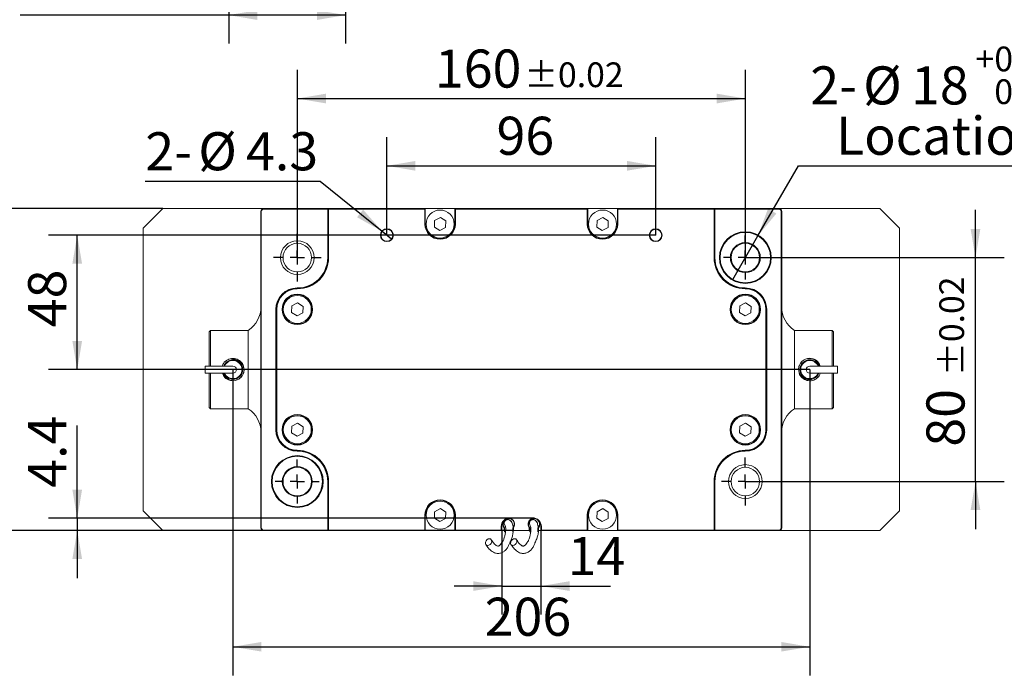
# Model space of a CAD drawing. Units: millimetres. Extents: x 0 to 663, y -1 to 558.
# Drawn here: x 63 to 167, y 62 to 131 of the extents above; entities that cross this region are included whole.
import ezdxf

# ---------------------------------------------------------------- set-up
doc = ezdxf.new("R2010")
doc.units = ezdxf.units.MM
doc.layers.add('图框', color=179, linetype='Continuous')
doc.styles.add('SLDTEXTSTYLE1', font='TXT', dxfattribs={"width": 0.7})
doc.dimstyles.new('SLDDIMSTYLE0', dxfattribs={"dimtxt": 4, "dimasz": 3, "dimexe": 0, "dimexo": 0.0625, "dimgap": 1, "dimtad": 2, "dimlfac": 3.4, "dimrnd": 1e-09, "dimzin": 12, "dimdsep": 46, "dimtxsty": 'SLDTEXTSTYLE1', "dimsah": 1, "dimcen": 0.09, "dimadec": 0, "dimazin": 3, "dimtfac": 1, "dimtofl": 0, "dimtmove": 0, "dimatfit": 3, "dimfxl": 0, "dimfrac": 2, "dimtolj": 1, "dimtzin": 12, "dimarcsym": 0})
doc.dimstyles.new('SLDDIMSTYLE3', dxfattribs={"dimtxt": 4, "dimasz": 3, "dimexe": 0, "dimexo": 0.0625, "dimgap": 1, "dimtad": 2, "dimlfac": 3.4, "dimrnd": 1e-09, "dimzin": 12, "dimdsep": 46, "dimtxsty": 'SLDTEXTSTYLE1', "dimsah": 1, "dimcen": 0.09, "dimadec": 0, "dimazin": 3, "dimtol": 1, "dimtp": 0.02, "dimtm": 0.02, "dimtfac": 1, "dimtofl": 0, "dimtmove": 0, "dimatfit": 3, "dimfxl": 0, "dimfrac": 2, "dimtolj": 1, "dimarcsym": 0})
doc.dimstyles.new('SLDDIMSTYLE4', dxfattribs={"dimtxt": 4, "dimasz": 3, "dimexe": 0, "dimexo": 0.0625, "dimgap": 1, "dimtad": 2, "dimlfac": 3.4, "dimrnd": 1e-09, "dimzin": 12, "dimdsep": 46, "dimtxsty": 'SLDTEXTSTYLE1', "dimsah": 1, "dimcen": 0.09, "dimadec": 0, "dimazin": 3, "dimtfac": 1, "dimtmove": 0, "dimatfit": 0, "dimfxl": 0, "dimfrac": 2, "dimtolj": 1, "dimtzin": 12, "dimarcsym": 0})
doc.dimstyles.new('SLDDIMSTYLE6', dxfattribs={"dimtxt": 4, "dimasz": 3, "dimexe": 0, "dimexo": 0.0625, "dimgap": 1, "dimtad": 0, "dimtih": 1, "dimtoh": 1, "dimdec": 3, "dimlfac": 3.4, "dimrnd": 1e-09, "dimzin": 12, "dimdsep": 46, "dimtxsty": 'SLDTEXTSTYLE1', "dimblk1": 'NONE', "dimsah": 1, "dimcen": 0, "dimadec": 0, "dimazin": 3, "dimtol": 1, "dimtp": 0.025, "dimtfac": 1, "dimtdec": 3, "dimtmove": 0, "dimatfit": 3, "dimldrblk": 'NONE', "dimfxl": 0, "dimfrac": 2, "dimtolj": 1, "dimarcsym": 0})
doc.dimstyles.new('SLDDIMSTYLE7', dxfattribs={"dimtxt": 4, "dimasz": 3, "dimexe": 0, "dimexo": 0.0625, "dimgap": 1, "dimtad": 2, "dimlfac": 3.4, "dimrnd": 1e-09, "dimzin": 12, "dimdsep": 46, "dimtxsty": 'SLDTEXTSTYLE1', "dimsah": 1, "dimcen": 0.09, "dimadec": 0, "dimazin": 3, "dimtol": 1, "dimtm": 0.2, "dimtfac": 1, "dimtofl": 0, "dimtmove": 0, "dimatfit": 3, "dimfxl": 0, "dimfrac": 2, "dimtolj": 1, "dimtzin": 0, "dimarcsym": 0})
doc.dimstyles.new('SLDDIMSTYLE8', dxfattribs={"dimtxt": 4, "dimasz": 3, "dimexe": 0, "dimexo": 0.0625, "dimgap": 1, "dimtad": 2, "dimlfac": 3.4, "dimrnd": 1e-09, "dimzin": 12, "dimdsep": 46, "dimtxsty": 'SLDTEXTSTYLE1', "dimsah": 1, "dimcen": 0.09, "dimadec": 0, "dimazin": 3, "dimtol": 1, "dimtp": 0.02, "dimtm": 0.02, "dimtfac": 1, "dimtmove": 0, "dimatfit": 0, "dimfxl": 0, "dimfrac": 2, "dimtolj": 1, "dimarcsym": 0})
doc.dimstyles.new('SLDDIMSTYLE9', dxfattribs={"dimtxt": 4, "dimasz": 3, "dimexe": 0, "dimexo": 0.0625, "dimgap": 1, "dimtad": 0, "dimtih": 1, "dimtoh": 1, "dimlfac": 3.4, "dimrnd": 1e-09, "dimzin": 12, "dimdsep": 46, "dimtxsty": 'SLDTEXTSTYLE1', "dimblk1": 'NONE', "dimsah": 1, "dimcen": 0, "dimadec": 0, "dimazin": 3, "dimtfac": 1, "dimtmove": 0, "dimatfit": 3, "dimldrblk": 'NONE', "dimfxl": 0, "dimfrac": 2, "dimtolj": 1, "dimtzin": 12, "dimarcsym": 0})

# ---------------------------------------------------------------- blocks, each defined once
blk = doc.blocks.new('_D_5')
at = {"layer": '图框'}
for p, q in [((85.05, 150.11), (85.05, 128.56)), ((97.33, 150.11), (97.33, 128.56)), ((85.05, 131.56), (63.15, 131.56)), ((97.33, 131.56), (85.05, 131.56))]:
    blk.add_line(p, q, dxfattribs=at)
for points in [[(85.05, 131.56), (88.05, 131.05), (88.05, 132.07)], [(97.33, 131.56), (94.33, 132.07), (94.33, 131.05)]]:
    blk.add_solid(points, dxfattribs=at)
at = {"layer": '图框', "insert": (63.15, 136.72), "char_height": 4, "attachment_point": 1, "style": 'SLDTEXTSTYLE1'}
blk.add_mtext('41.75', dxfattribs=at)
blk = doc.blocks.new('_D_19')
at = {"layer": '图框'}
for p, q in [((101.67, 108.43), (101.67, 118.72)), ((129.9, 108.43), (129.9, 118.72)), ((101.67, 115.72), (129.9, 115.72))]:
    blk.add_line(p, q, dxfattribs=at)
for points in [[(101.67, 115.72), (104.67, 115.21), (104.67, 116.23)], [(129.9, 115.72), (126.9, 116.23), (126.9, 115.21)]]:
    blk.add_solid(points, dxfattribs=at)
at = {"layer": '图框', "insert": (113.18, 120.88), "char_height": 4, "attachment_point": 1, "style": 'SLDTEXTSTYLE1'}
blk.add_mtext('96', dxfattribs=at)
blk = doc.blocks.new('_D_20')
at = {"layer": '图框'}
for p, q in [((92.26, 106.08), (92.26, 125.79)), ((139.32, 106.08), (139.32, 125.79)), ((92.26, 122.79), (139.32, 122.79))]:
    blk.add_line(p, q, dxfattribs=at)
for points in [[(92.26, 122.79), (95.26, 122.28), (95.26, 123.3)], [(139.32, 122.79), (136.32, 123.3), (136.32, 122.28)]]:
    blk.add_solid(points, dxfattribs=at)
at = {"layer": '图框', "attachment_point": 1, "style": 'SLDTEXTSTYLE1'}
for s, insert, char_height in [('160', (106.71, 127.94), 4), ('±0.02', (116.09, 126.59), 2.6)]:
    blk.add_mtext(s, dxfattribs=dict(at, insert=insert, char_height=char_height))
blk = doc.blocks.new('_D_21')
at = {"layer": '图框'}
for p, q in [((113.73, 77.47), (113.73, 68.56)), ((117.85, 77.47), (117.85, 68.56)), ((113.73, 71.56), (108.73, 71.56)), ((113.73, 71.56), (117.85, 71.56)), ((117.85, 71.56), (125.15, 71.56))]:
    blk.add_line(p, q, dxfattribs=at)
for points in [[(113.73, 71.56), (110.73, 72.07), (110.73, 71.05)], [(117.85, 71.56), (120.85, 71.05), (120.85, 72.07)]]:
    blk.add_solid(points, dxfattribs=at)
at = {"layer": '图框', "insert": (120.65, 76.71), "char_height": 4, "attachment_point": 1, "style": 'SLDTEXTSTYLE1'}
blk.add_mtext('14', dxfattribs=at)
blk = doc.blocks.new('_D_22')
at = {"layer": '图框'}
for p, q in [((69.14, 78.69), (69.14, 88.43)), ((114.61, 78.69), (66.14, 78.69)), ((69.14, 78.69), (69.14, 77.4)), ((114.99, 77.4), (66.14, 77.4)), ((69.14, 77.4), (69.14, 72.4))]:
    blk.add_line(p, q, dxfattribs=at)
for points in [[(69.14, 78.69), (69.65, 81.69), (68.63, 81.69)], [(69.14, 77.4), (68.63, 74.4), (69.65, 74.4)]]:
    blk.add_solid(points, dxfattribs=at)
at = {"layer": '图框', "insert": (63.98, 81.89), "char_height": 4, "attachment_point": 1, "rotation": 90, "style": 'SLDTEXTSTYLE1'}
blk.add_mtext('4.4', dxfattribs=at)
blk = doc.blocks.new('_D_23')
at = {"layer": '图框'}
for p, q in [((78.14, 111.22), (54.62, 111.22)), ((57.62, 77.4), (57.62, 111.22)), ((78.14, 77.4), (54.62, 77.4))]:
    blk.add_line(p, q, dxfattribs=at)
for points in [[(57.62, 111.22), (57.12, 108.22), (58.13, 108.22)], [(57.62, 77.4), (58.13, 80.4), (57.12, 80.4)]]:
    blk.add_solid(points, dxfattribs=at)
at = {"layer": '图框', "attachment_point": 1, "rotation": 90, "style": 'SLDTEXTSTYLE1'}
for s, insert, char_height in [('0.20', (53.82, 96.76), 2.6), ('0', (50.38, 96.76), 2.6), ('-', (53.82, 94.77), 2.6), ('115', (52.47, 86.13), 4)]:
    blk.add_mtext(s, dxfattribs=dict(at, insert=insert, char_height=char_height))
blk = doc.blocks.new('_D_24')
at = {"layer": '图框'}
for p, q in [((163.49, 106.08), (163.49, 111.08)), ((139.32, 106.08), (166.49, 106.08)), ((163.49, 82.55), (163.49, 106.08)), ((139.32, 82.55), (166.49, 82.55)), ((163.49, 82.55), (163.49, 77.55))]:
    blk.add_line(p, q, dxfattribs=at)
for points in [[(163.49, 106.08), (164, 109.08), (162.98, 109.08)], [(163.49, 82.55), (162.98, 79.55), (164, 79.55)]]:
    blk.add_solid(points, dxfattribs=at)
at = {"layer": '图框', "attachment_point": 1, "rotation": 90, "style": 'SLDTEXTSTYLE1'}
for s, insert, char_height in [('±0.02', (159.69, 93.65), 2.6), ('80', (158.34, 86.21), 4)]:
    blk.add_mtext(s, dxfattribs=dict(at, insert=insert, char_height=char_height))
blk = doc.blocks.new('SW_SYMBOL_HOLE_DEPTH')
at = {"layer": '图框', "color": 0}
for p, q in [((0, 875), (800, 875)), ((400, 875), (400, 75)), ((100, 555), (400, 75)), ((700, 555), (400, 75))]:
    blk.add_line(p, q, dxfattribs=at)
blk = doc.blocks.new('_D_25')
at = {"layer": '图框'}
for p, q in [((140.64, 108.37), (144.89, 115.72)), ((144.89, 115.72), (180.29, 115.72)), ((137.99, 103.78), (140.64, 108.37))]:
    blk.add_line(p, q, dxfattribs=at)
blk.add_solid([(140.64, 108.37), (142.58, 110.71), (141.7, 111.22)], dxfattribs=at)
at = {"layer": '图框', "xscale": 0.005290909090909091, "yscale": 0.005290909090909091, "zscale": 0.005290909090909091}
blk.add_blockref('SW_SYMBOL_HOLE_DEPTH', (172.89, 121.66), dxfattribs=at)
at = {"layer": '图框', "attachment_point": 1, "style": 'SLDTEXTSTYLE1'}
for s, insert, char_height in [('0.025', (165.47, 128.25), 2.6), ('+', (163.48, 128.25), 2.6), ('2-', (146.14, 126.17), 4), ('%%c', (151.69, 126.17), 4), ('18', (156.72, 126.17), 4), ('4', (177.65, 126.17), 4), ('0', (165.47, 124.81), 2.6), ('Location hole', (148.84, 120.88), 4)]:
    blk.add_mtext(s, dxfattribs=dict(at, insert=insert, char_height=char_height))
blk = doc.blocks.new('_NONE')
blk = doc.blocks.new('_D_26')
at = {"layer": '图框'}
for p, q in [((129.9, 108.43), (66.14, 108.43)), ((69.14, 94.31), (69.14, 108.43)), ((146.08, 94.31), (66.14, 94.31))]:
    blk.add_line(p, q, dxfattribs=at)
for points in [[(69.14, 108.43), (68.63, 105.43), (69.65, 105.43)], [(69.14, 94.31), (69.65, 97.31), (68.63, 97.31)]]:
    blk.add_solid(points, dxfattribs=at)
at = {"layer": '图框', "insert": (63.98, 98.76), "char_height": 4, "attachment_point": 1, "rotation": 90, "style": 'SLDTEXTSTYLE1'}
blk.add_mtext('48', dxfattribs=at)
blk = doc.blocks.new('_D_27')
at = {"layer": '图框'}
for p, q in [((85.49, 94.31), (85.49, 62.18)), ((146.08, 94.31), (146.08, 62.18)), ((85.49, 65.18), (146.08, 65.18))]:
    blk.add_line(p, q, dxfattribs=at)
for points in [[(85.49, 65.18), (88.49, 64.68), (88.49, 65.69)], [(146.08, 65.18), (143.08, 65.69), (143.08, 64.68)]]:
    blk.add_solid(points, dxfattribs=at)
at = {"layer": '图框', "insert": (111.94, 70.34), "char_height": 4, "attachment_point": 1, "style": 'SLDTEXTSTYLE1'}
blk.add_mtext('206', dxfattribs=at)
blk = doc.blocks.new('_D_28')
at = {"layer": '图框'}
for p, q in [((94.67, 114.09), (76.29, 114.09)), ((101.18, 108.83), (94.67, 114.09)), ((102.16, 108.03), (101.18, 108.83))]:
    blk.add_line(p, q, dxfattribs=at)
blk.add_solid([(101.18, 108.83), (99.17, 111.11), (98.53, 110.32)], dxfattribs=at)
at = {"layer": '图框', "char_height": 4, "attachment_point": 1, "style": 'SLDTEXTSTYLE1'}
for s, insert in [('2-', (76.29, 119.25)), ('%%c', (81.85, 119.25)), ('4.3', (86.87, 119.25))]:
    blk.add_mtext(s, dxfattribs=dict(at, insert=insert))
blk = doc.blocks.new('SW_CENTERMARKSYMBOL_14')
at = {"layer": '图框', "color": 0}
for p, q in [((0, 1.47), (0, 2.51)), ((-1.47, 0), (-2.51, 0)), ((0, 0), (-0.74, 0)), ((0, 0), (0, 0.74)), ((0, 0), (0, -0.74)), ((0, 0), (0.74, 0)), ((1.47, 0), (2.51, 0)), ((0, -1.47), (0, -2.51))]:
    blk.add_line(p, q, dxfattribs=at)
blk = doc.blocks.new('SW_CENTERMARKSYMBOL_15')
at = {"layer": '图框', "color": 0}
for p, q in [((0, 1.47), (0, 2.51)), ((-1.47, 0), (-2.51, 0)), ((0, 0), (-0.74, 0)), ((0, 0), (0, 0.74)), ((0, 0), (0, -0.74)), ((0, 0), (0.74, 0)), ((1.47, 0), (2.51, 0)), ((0, -1.47), (0, -2.51))]:
    blk.add_line(p, q, dxfattribs=at)
blk = doc.blocks.new('SW_CENTERMARKSYMBOL_16')
at = {"layer": '图框', "color": 0}
for p, q in [((0, 1.47), (0, 2.31)), ((-1.47, 0), (-2.31, 0)), ((0, 0), (-0.74, 0)), ((0, 0), (0, 0.74)), ((0, 0), (0, -0.74)), ((0, 0), (0.74, 0)), ((1.47, 0), (2.31, 0)), ((0, -1.47), (0, -2.31))]:
    blk.add_line(p, q, dxfattribs=at)
blk = doc.blocks.new('SW_CENTERMARKSYMBOL_17')
at = {"layer": '图框', "color": 0}
for p, q in [((0, 1.47), (0, 2.31)), ((-1.47, 0), (-2.31, 0)), ((0, 0), (-0.74, 0)), ((0, 0), (0, 0.74)), ((0, 0), (0, -0.74)), ((0, 0), (0.74, 0)), ((1.47, 0), (2.31, 0)), ((0, -1.47), (0, -2.31))]:
    blk.add_line(p, q, dxfattribs=at)

msp = doc.modelspace()

# ---------------------------------------------------------------- linework, layer by layer
at = {"color": 7, "linetype": 'Continuous', "lineweight": 15}
for p, q in [((78.1396, 111.22338), (76.08077, 109.16456)), ((78.1396, 111.22338), (88.72783, 111.22338)), ((88.43371, 77.69397), (88.43371, 110.92926)), ((88.47783, 110.92926), (88.47783, 77.69397)), ((88.72783, 111.22338), (95.49254, 111.22338)), ((95.44842, 111.17926), (88.72783, 111.17926)), ((95.44842, 111.17926), (95.49254, 111.22338)), ((95.44842, 106.07632), (95.44842, 111.17926)), ((95.49254, 111.22338), (95.49254, 106.07632)), ((95.56607, 111.22338), (95.49254, 111.22338)), ((95.49254, 106.07632), (95.49254, 111.14985)), ((95.53666, 111.14985), (95.53666, 106.07632)), ((95.56607, 111.22338), (105.62489, 111.22338)), ((105.62489, 111.17926), (95.56607, 111.17926)), ((108.8896, 111.22338), (105.62489, 111.22338)), ((105.6543, 109.60573), (105.6543, 111.14985)), ((105.69842, 111.14985), (105.69842, 109.60573)), ((108.81607, 109.60573), (108.81607, 111.14985)), ((108.86019, 111.14985), (108.86019, 109.60573)), ((108.8896, 111.22338), (122.68371, 111.22338)), ((122.68371, 111.17926), (108.8896, 111.17926)), ((125.94842, 111.22338), (122.68371, 111.22338)), ((122.71313, 109.60573), (122.71313, 111.14985)), ((122.75724, 111.14985), (122.75724, 109.60573)), ((125.87489, 109.60573), (125.87489, 111.14985)), ((125.91901, 111.14985), (125.91901, 109.60573)), ((125.94842, 111.22338), (136.00724, 111.22338)), ((136.00724, 111.17926), (125.94842, 111.17926)), ((136.08077, 111.22338), (136.00724, 111.22338)), ((136.03666, 106.07632), (136.03666, 111.14985)), ((136.08077, 111.22338), (142.84548, 111.22338)), ((136.08077, 111.22338), (136.12489, 111.17926)), ((136.08077, 106.07632), (136.08077, 111.22338)), ((136.08077, 111.14985), (136.08077, 106.07632)), ((136.12489, 111.17926), (136.12489, 106.07632)), ((142.84548, 111.17926), (136.12489, 111.17926)), ((142.84548, 111.22338), (153.43371, 111.22338)), ((143.09548, 77.69397), (143.09548, 110.92926)), ((143.1396, 110.92926), (143.1396, 77.69397)), ((155.49254, 109.16456), (153.43371, 111.22338)), ((106.68123, 109.96569), (106.65751, 109.28687)), ((107.28097, 110.28455), (106.68123, 109.96569)), ((107.85698, 109.9246), (107.28097, 110.28455)), ((107.83326, 109.24578), (107.85698, 109.9246)), ((123.74005, 109.96569), (123.71633, 109.28687)), ((124.33979, 110.28455), (123.74005, 109.96569)), ((124.91581, 109.9246), (124.33979, 110.28455)), ((124.89208, 109.24578), (124.91581, 109.9246)), ((76.08077, 109.16456), (76.08077, 79.45867)), ((106.65751, 109.28687), (107.23352, 108.92691)), ((107.23352, 108.92691), (107.83326, 109.24578)), ((123.71633, 109.28687), (124.29234, 108.92691)), ((124.29234, 108.92691), (124.89208, 109.24578)), ((155.49254, 109.16456), (155.49254, 79.45867)), ((90.00724, 87.98809), (90.00724, 100.63514)), ((90.05136, 87.98809), (90.05136, 100.63514)), ((90.09548, 100.63514), (90.09548, 87.98809)), ((91.68123, 100.9951), (91.65751, 100.31628)), ((92.28097, 101.31397), (91.68123, 100.9951)), ((92.85698, 100.95401), (92.28097, 101.31397)), ((92.83326, 100.27519), (92.85698, 100.95401)), ((138.74005, 100.9951), (138.71633, 100.31628)), ((139.33979, 101.31397), (138.74005, 100.9951)), ((139.91581, 100.95401), (139.33979, 101.31397)), ((139.89208, 100.27519), (139.91581, 100.95401)), ((141.47783, 87.98809), (141.47783, 100.63514)), ((141.52195, 100.63514), (141.52195, 87.98809)), ((141.56607, 100.63514), (141.56607, 87.98809)), ((91.65751, 100.31628), (92.23352, 99.95632)), ((92.23352, 99.95632), (92.83326, 100.27519)), ((138.71633, 100.31628), (139.29234, 99.95632)), ((139.29234, 99.95632), (139.89208, 100.27519)), ((83.1396, 98.42926), (82.99254, 98.2822)), ((82.99254, 97.84103), (82.99254, 98.2822)), ((83.1396, 98.42926), (83.1396, 97.84103)), ((83.1396, 98.42926), (87.11019, 98.42926)), ((87.11019, 90.19397), (87.11019, 98.42926)), ((144.46313, 98.42926), (148.43371, 98.42926)), ((144.46313, 90.19397), (144.46313, 98.42926)), ((148.43371, 97.84103), (148.43371, 98.42926)), ((148.58077, 98.2822), (148.43371, 98.42926)), ((148.58077, 98.2822), (148.58077, 97.84103)), ((82.99254, 94.67926), (82.99254, 97.84103)), ((83.1396, 97.84103), (83.1396, 94.67926)), ((148.43371, 94.67926), (148.43371, 97.84103)), ((148.58077, 97.84103), (148.58077, 94.67926)), ((84.87782, 95.31162), (84.84531, 95.31162)), ((86.29276, 95.19397), (86.25236, 95.19397)), ((145.30261, 95.19397), (145.28055, 95.19397)), ((145.37001, 95.2675), (145.39494, 95.2675)), ((145.43355, 95.31162), (145.46103, 95.31162)), ((84.02195, 94.67926), (82.58535, 94.67926)), ((82.58535, 94.31162), (82.58535, 94.67926)), ((82.58535, 93.94397), (82.58535, 94.31162)), ((85.49254, 94.67926), (84.02195, 94.67926)), ((84.41688, 94.75279), (84.38607, 94.75279)), ((144.99016, 94.75279), (144.97431, 94.75279)), ((147.55136, 94.67926), (146.08077, 94.67926)), ((148.98796, 94.67926), (147.55136, 94.67926)), ((148.98796, 94.67926), (148.98796, 94.31162)), ((148.98796, 94.31162), (148.98796, 93.94397)), ((82.58535, 93.94397), (84.02195, 93.94397)), ((82.99254, 90.7822), (82.99254, 93.94397)), ((83.1396, 93.94397), (83.1396, 90.7822)), ((84.02195, 93.94397), (85.49254, 93.94397)), ((86.11228, 93.31162), (86.13976, 93.31162)), ((86.20331, 93.35573), (86.17837, 93.35573)), ((86.2707, 93.42926), (86.29276, 93.42926)), ((86.58316, 93.87044), (86.599, 93.87044)), ((145.28055, 93.42926), (145.32096, 93.42926)), ((146.08077, 93.94397), (147.55136, 93.94397)), ((146.728, 93.31162), (146.69549, 93.31162)), ((147.15643, 93.87044), (147.18724, 93.87044)), ((147.55136, 93.94397), (148.98796, 93.94397)), ((148.43371, 90.7822), (148.43371, 93.94397)), ((148.58077, 93.94397), (148.58077, 90.7822)), ((82.99254, 90.34103), (82.99254, 90.7822)), ((82.99254, 90.34103), (83.1396, 90.19397)), ((83.1396, 90.7822), (83.1396, 90.19397)), ((87.11019, 90.19397), (83.1396, 90.19397)), ((148.43371, 90.19397), (144.46313, 90.19397)), ((148.43371, 90.19397), (148.43371, 90.7822)), ((148.43371, 90.19397), (148.58077, 90.34103)), ((148.58077, 90.7822), (148.58077, 90.34103)), ((91.68123, 88.34804), (91.65751, 87.66922)), ((92.28097, 88.66691), (91.68123, 88.34804)), ((92.85698, 88.30695), (92.28097, 88.66691)), ((92.83326, 87.62813), (92.85698, 88.30695)), ((138.74005, 88.34804), (138.71633, 87.66922)), ((139.33979, 88.66691), (138.74005, 88.34804)), ((139.91581, 88.30695), (139.33979, 88.66691)), ((139.89208, 87.62813), (139.91581, 88.30695)), ((91.65751, 87.66922), (92.23352, 87.30926)), ((92.23352, 87.30926), (92.83326, 87.62813)), ((138.71633, 87.66922), (139.29234, 87.30926)), ((139.29234, 87.30926), (139.89208, 87.62813)), ((95.44842, 77.44397), (95.44842, 82.54691)), ((95.49254, 77.47338), (95.49254, 82.54691)), ((95.49254, 82.54691), (95.49254, 77.39985)), ((95.53666, 82.54691), (95.53666, 77.47338)), ((136.03666, 77.47338), (136.03666, 82.54691)), ((136.08077, 82.54691), (136.08077, 77.47338)), ((136.08077, 77.39985), (136.08077, 82.54691)), ((136.12489, 82.54691), (136.12489, 77.44397)), ((107.28097, 79.69632), (106.68123, 79.37745)), ((107.85698, 79.33636), (107.28097, 79.69632)), ((124.33979, 79.69632), (123.74005, 79.37745)), ((124.91581, 79.33636), (124.33979, 79.69632)), ((76.08077, 79.45867), (78.1396, 77.39985)), ((105.6543, 77.47338), (105.6543, 79.0175)), ((105.69842, 79.0175), (105.69842, 77.47338)), ((106.68123, 79.37745), (106.65751, 78.69863)), ((106.65751, 78.69863), (107.23352, 78.33868)), ((107.23352, 78.33868), (107.83326, 78.65754)), ((107.83326, 78.65754), (107.85698, 79.33636)), ((108.81607, 77.47338), (108.81607, 79.0175)), ((108.86019, 79.0175), (108.86019, 77.47338)), ((114.61019, 78.73809), (116.96313, 78.73809)), ((116.96313, 78.69397), (114.61019, 78.69397)), ((122.71313, 77.47338), (122.71313, 79.0175)), ((122.75724, 79.0175), (122.75724, 77.47338)), ((123.74005, 79.37745), (123.71633, 78.69863)), ((123.71633, 78.69863), (124.29234, 78.33868)), ((124.29234, 78.33868), (124.89208, 78.65754)), ((124.89208, 78.65754), (124.91581, 79.33636)), ((125.87489, 77.47338), (125.87489, 79.0175)), ((125.91901, 79.0175), (125.91901, 77.47338)), ((153.43371, 77.39985), (155.49254, 79.45867)), ((113.68371, 77.47338), (113.68371, 77.81162)), ((113.72783, 77.81162), (113.72783, 77.47338)), ((113.97783, 77.44397), (113.97783, 77.69425)), ((114.03666, 77.67117), (114.03666, 77.2675)), ((114.8896, 77.2675), (114.8896, 77.67117)), ((114.94842, 77.69425), (114.94842, 77.44397)), ((116.62489, 77.69425), (116.62489, 77.44397)), ((116.68371, 77.67117), (116.68371, 77.2675)), ((117.53666, 77.2675), (117.53666, 77.67117)), ((117.59548, 77.44397), (117.59548, 77.69425)), ((117.84548, 77.47338), (117.84548, 77.81162)), ((117.8896, 77.81162), (117.8896, 77.47338)), ((78.1396, 77.39985), (88.72783, 77.39985)), ((88.72783, 77.44397), (95.44842, 77.44397)), ((95.49254, 77.39985), (88.72783, 77.39985)), ((95.44842, 77.44397), (95.49254, 77.39985)), ((95.49254, 77.39985), (95.56607, 77.39985)), ((95.56607, 77.44397), (105.62489, 77.44397)), ((105.62489, 77.39985), (95.56607, 77.39985)), ((105.62489, 77.39985), (108.8896, 77.39985)), ((108.8896, 77.44397), (113.6543, 77.44397)), ((113.6543, 77.39985), (108.8896, 77.39985)), ((113.6543, 77.39985), (113.93371, 77.39985)), ((113.93371, 77.39985), (113.97783, 77.44397)), ((114.03666, 77.39985), (113.93371, 77.39985)), ((113.97783, 77.44397), (114.03666, 77.44397)), ((114.03666, 77.2675), (114.12209, 77.2675)), ((114.8896, 77.44397), (114.94842, 77.44397)), ((114.99254, 77.39985), (114.93518, 77.39985)), ((114.94842, 77.44397), (114.99254, 77.39985)), ((114.99254, 77.39985), (116.58077, 77.39985)), ((116.58077, 77.39985), (116.62489, 77.44397)), ((116.68371, 77.39985), (116.58077, 77.39985)), ((116.62489, 77.44397), (116.68371, 77.44397)), ((116.68371, 77.2675), (116.76915, 77.2675)), ((117.53666, 77.44397), (117.59548, 77.44397)), ((117.6396, 77.39985), (117.58224, 77.39985)), ((117.59548, 77.44397), (117.6396, 77.39985)), ((117.6396, 77.39985), (117.91901, 77.39985)), ((117.91901, 77.44397), (122.68371, 77.44397)), ((122.68371, 77.39985), (117.91901, 77.39985)), ((122.68371, 77.39985), (125.94842, 77.39985)), ((125.94842, 77.44397), (136.00724, 77.44397)), ((136.00724, 77.39985), (125.94842, 77.39985)), ((136.00724, 77.39985), (136.08077, 77.39985)), ((136.08077, 77.39985), (136.12489, 77.44397)), ((142.84548, 77.39985), (136.08077, 77.39985)), ((136.12489, 77.44397), (142.84548, 77.44397)), ((142.84548, 77.39985), (153.43371, 77.39985))]:
    msp.add_line(p, q, dxfattribs=at)
at = {"color": 7, "linetype": 'Continuous', "lineweight": 15, "flags": 128}
for points in [[(146.1075, 95.50249), (146.08077, 95.50279), (145.83783, 95.47775)], [(86.60973, 93.89835), (86.64313, 94.00332), (86.68371, 94.31162)], [(144.96358, 94.72488), (144.93019, 94.61991), (144.8896, 94.31162)], [(85.46581, 93.12074), (85.49254, 93.12044), (85.73548, 93.14548)], [(112.02253, 76.18211), (112.08093, 76.31855), (112.17949, 76.43421), (112.30321, 76.5115), (112.43324, 76.53863), (112.5498, 76.5115), (112.63513, 76.43421), (112.67626, 76.31855), (112.6669, 76.18211), (112.6085, 76.04567), (112.50994, 75.93001), (112.38623, 75.85272), (112.25619, 75.82558), (112.13963, 75.85272), (112.0543, 75.93001), (112.01318, 76.04567), (112.02253, 76.18211)], [(114.66959, 76.18211), (114.72799, 76.31855), (114.82655, 76.43421), (114.95026, 76.5115), (115.0803, 76.53863), (115.19686, 76.5115), (115.28219, 76.43421), (115.32332, 76.31855), (115.31396, 76.18211), (115.25556, 76.04567), (115.157, 75.93001), (115.03329, 75.85272), (114.90325, 75.82558), (114.78669, 75.85272), (114.70136, 75.93001), (114.66024, 76.04567), (114.66959, 76.18211)]]:
    msp.add_lwpolyline(points, dxfattribs=at)
at = {"color": 7, "linetype": 'Continuous', "lineweight": 15}
for centre, radius in [((107.25724, 109.60573), 1.47059), ((124.31607, 109.60573), 1.47059), ((101.66901, 108.42926), 0.67647), ((101.66901, 108.42926), 0.63235), ((129.9043, 108.42926), 0.67647), ((129.9043, 108.42926), 0.63235), ((139.31607, 106.07632), 2.72059), ((139.31607, 106.07632), 2.64706), ((92.25724, 106.07632), 1.77206), ((92.25724, 106.07632), 1.5), ((139.31607, 106.07632), 1.57353), ((139.31607, 106.07632), 1.5), ((92.25724, 100.63514), 1.60294), ((92.25724, 100.63514), 1.55882), ((92.25724, 100.63514), 1.47059), ((139.31607, 100.63514), 1.60294), ((139.31607, 100.63514), 1.55882), ((139.31607, 100.63514), 1.47059), ((92.25724, 87.98809), 1.60294), ((92.25724, 87.98809), 1.55882), ((92.25724, 87.98809), 1.47059), ((139.31607, 87.98809), 1.60294), ((139.31607, 87.98809), 1.55882), ((139.31607, 87.98809), 1.47059), ((92.25724, 82.54691), 2.72059), ((92.25724, 82.54691), 2.64706), ((92.25724, 82.54691), 1.57353), ((92.25724, 82.54691), 1.5), ((139.31607, 82.54691), 1.77206), ((139.31607, 82.54691), 1.5), ((107.25724, 79.0175), 1.47059), ((124.31607, 79.0175), 1.47059)]:
    msp.add_circle(centre, radius, dxfattribs=at)
for centre, radius, start, end in [((88.72783, 110.92926), 0.29412, 90, 180), ((88.72783, 110.92926), 0.25, 90, 180), ((95.56607, 111.14985), 0.07353, 90, 180), ((95.56607, 111.14985), 0.02941, 90, 180), ((105.62489, 111.14985), 0.07353, 0, 90), ((105.62489, 111.14985), 0.02941, 0, 90), ((108.8896, 111.14985), 0.07353, 90, 180), ((108.8896, 111.14985), 0.02941, 90, 180), ((122.68371, 111.14985), 0.07353, 0, 90), ((122.68371, 111.14985), 0.02941, 0, 90), ((125.94842, 111.14985), 0.07353, 90, 180), ((125.94842, 111.14985), 0.02941, 90, 180), ((136.00724, 111.14985), 0.07353, 0, 90), ((136.00724, 111.14985), 0.02941, 0, 90), ((142.84548, 110.92926), 0.29412, 0, 90), ((142.84548, 110.92926), 0.25, 0, 90), ((107.25724, 109.60573), 1.60294, 180, 0), ((107.25724, 109.60573), 1.55882, 180, 0), ((124.31607, 109.60573), 1.60294, 180, 0), ((124.31607, 109.60573), 1.55882, 180, 0), ((92.25724, 106.07632), 3.27941, 270, 0), ((92.25724, 106.07632), 3.23529, 270, 0), ((92.25724, 106.07632), 3.19118, 270, 0), ((139.31607, 106.07632), 3.27941, 180, 270), ((139.31607, 106.07632), 3.23529, 180, 270), ((139.31607, 106.07632), 3.19118, 180, 270), ((92.25724, 100.63514), 2.25, 90, 180), ((92.25724, 100.63514), 2.20588, 90, 180), ((92.25724, 100.63514), 2.16176, 90, 180), ((139.31607, 100.63514), 2.25, 0, 90), ((139.31607, 100.63514), 2.20588, 0, 90), ((139.31607, 100.63514), 2.16176, 0, 90), ((85.49254, 100.88563), 2.94118, 303.367013, 0), ((146.08077, 100.88563), 2.94118, 180, 236.632987), ((85.49254, 94.31162), 1.02941, 200.9248324, 159.0751676), ((85.49254, 94.31162), 0.95588, 202.6198649, 157.3801351), ((146.08077, 94.31162), 1.17647, 90, 180), ((146.08077, 94.31162), 1.02941, 20.9248324, 339.0751676), ((146.08077, 94.31162), 0.95588, 22.6198649, 337.3801351), ((85.49254, 94.31162), 0.36765, 0, 90), ((85.49254, 94.31162), 0.36765, 270, 0), ((85.49254, 94.31162), 1.17647, 270, 0), ((146.08077, 94.31162), 0.36765, 90, 180), ((146.08077, 94.31162), 0.36765, 180, 270), ((85.49254, 87.7376), 2.94118, 0, 56.632987), ((146.08077, 87.7376), 2.94118, 123.367013, 180), ((92.25724, 87.98809), 2.25, 180, 270), ((92.25724, 87.98809), 2.20588, 180, 270), ((92.25724, 87.98809), 2.16176, 180, 270), ((139.31607, 87.98809), 2.16176, 270, 0), ((139.31607, 87.98809), 2.20588, 270, 0), ((139.31607, 87.98809), 2.25, 270, 0), ((92.25724, 82.54691), 3.27941, 0, 90), ((92.25724, 82.54691), 3.23529, 0, 90), ((92.25724, 82.54691), 3.19118, 0, 90), ((139.31607, 82.54691), 3.27941, 90, 180), ((139.31607, 82.54691), 3.23529, 90, 180), ((139.31607, 82.54691), 3.19118, 90, 180), ((107.25724, 79.0175), 1.60294, 0, 180), ((107.25724, 79.0175), 1.55882, 0, 180), ((124.31607, 79.0175), 1.60294, 0, 180), ((124.31607, 79.0175), 1.55882, 0, 180), ((114.61019, 77.81162), 0.92647, 90, 180), ((114.61019, 77.81162), 0.88235, 90, 180), ((114.46313, 78.07632), 0.58824, 321.8114037, 102.1354945), ((114.46313, 78.07632), 0.61765, 321.7867893, 83.7749405), ((117.11019, 78.07632), 0.61765, 96.2250595, 218.2132107), ((117.11019, 78.07632), 0.58824, 77.8645055, 223.5311522), ((116.96313, 77.81162), 0.92647, 0, 90), ((116.96313, 77.81162), 0.88235, 0, 90), ((88.72783, 77.69397), 0.29412, 180, 270), ((88.72783, 77.69397), 0.25, 180, 270), ((114.46313, 78.07632), 0.61765, 154.3342677, 218.2132107), ((114.46313, 78.07632), 0.58824, 135.9737137, 223.5311522), ((114.46313, 78.07632), 0.38971, 0, 58.1192166), ((117.11019, 78.07632), 0.38971, 0, 58.1192166), ((117.11019, 78.07632), 0.58824, 321.8114037, 44.0262863), ((117.11019, 78.07632), 0.61765, 321.7867893, 25.6657323), ((142.84548, 77.69397), 0.25, 270, 0), ((142.84548, 77.69397), 0.29412, 270, 0), ((95.56607, 77.47338), 0.07353, 180, 270), ((95.56607, 77.47338), 0.02941, 180, 270), ((105.62489, 77.47338), 0.02941, 270, 0), ((105.62489, 77.47338), 0.07353, 270, 0), ((108.8896, 77.47338), 0.07353, 180, 270), ((108.8896, 77.47338), 0.02941, 180, 270), ((113.6543, 77.47338), 0.02941, 270, 0), ((113.6543, 77.47338), 0.07353, 270, 0), ((117.91901, 77.47338), 0.07353, 180, 270), ((117.91901, 77.47338), 0.02941, 180, 270), ((122.68371, 77.47338), 0.02941, 270, 0), ((122.68371, 77.47338), 0.07353, 270, 0), ((125.94842, 77.47338), 0.07353, 180, 270), ((125.94842, 77.47338), 0.02941, 180, 270), ((136.00724, 77.47338), 0.02941, 270, 0), ((136.00724, 77.47338), 0.07353, 270, 0)]:
    msp.add_arc(centre, radius, start, end, dxfattribs=at)
for points, knots in [([(84.38026, 94.67926), (84.38083, 94.68631), (84.39716, 94.88573), (84.68988, 95.21658), (85.19539, 95.50332), (85.8101, 95.49704), (86.31905, 95.20335), (86.6155, 94.81828), (86.62094, 94.56591), (86.62218, 94.50813)], [0, 0, 0, 0, 0.006860888, 0.194114108, 0.382496824, 0.568670416, 0.75687605, 0.944335712, 1, 1, 1, 1]), ([(86.66901, 94.31162), (86.64801, 94.43903), (86.60603, 94.69385), (86.38729, 95.02213), (86.08372, 95.26004), (85.72227, 95.37342), (85.43234, 95.36697), (85.27909, 95.32118), (85.24155, 95.30996)], [0, 0, 0, 0, 0.191843671, 0.383692438, 0.575512473, 0.760272928, 0.941279722, 1, 1, 1, 1]), ([(147.08554, 94.6565), (147.067, 94.73067), (147.01898, 94.92268), (146.81361, 95.18051), (146.50899, 95.39755), (146.24463, 95.47485), (146.09903, 95.48661), (146.08077, 95.48809)], [0, 0, 0, 0, 0.163301659, 0.422735692, 0.685754022, 0.960596606, 1, 1, 1, 1]), ([(146.08077, 95.48809), (146.24282, 95.46735), (146.59632, 95.42211), (147.01883, 95.10886), (147.12222, 94.80194), (147.16355, 94.67926)], [0, 0, 0, 0, 0.3368945813, 0.7349434627, 1, 1, 1, 1]), ([(144.9043, 94.31162), (144.9253, 94.1842), (144.96729, 93.92938), (145.18602, 93.6011), (145.48959, 93.36319), (145.85104, 93.24981), (146.14097, 93.25626), (146.29422, 93.30205), (146.33176, 93.31327)], [0, 0, 0, 0, 0.191843671, 0.383692438, 0.575512473, 0.760272928, 0.941279722, 1, 1, 1, 1]), ([(147.19305, 93.94397), (147.19248, 93.93692), (147.17615, 93.7375), (146.88343, 93.40665), (146.37792, 93.11991), (145.76322, 93.12619), (145.25426, 93.41988), (144.95781, 93.80495), (144.95238, 94.05732), (144.95113, 94.11511)], [0, 0, 0, 0, 0.006860888, 0.194114108, 0.382496824, 0.568670416, 0.75687605, 0.944335712, 1, 1, 1, 1]), ([(85.49254, 93.13514), (85.3305, 93.15588), (84.97699, 93.20112), (84.55449, 93.51437), (84.45109, 93.82129), (84.40976, 93.94397)], [0, 0, 0, 0, 0.336894581, 0.734943463, 1, 1, 1, 1]), ([(84.48777, 93.96673), (84.50632, 93.89256), (84.55433, 93.70055), (84.75971, 93.44272), (85.06432, 93.22568), (85.32869, 93.14838), (85.47428, 93.13662), (85.49254, 93.13514)], [0, 0, 0, 0, 0.163301659, 0.422735692, 0.685754022, 0.960596606, 1, 1, 1, 1]), ([(112.05376, 75.93084), (112.15184, 75.79), (112.33035, 75.53368), (112.60349, 75.27326), (112.83612, 75.11833), (113.10636, 75.00563), (113.43018, 74.97189), (113.77473, 75.0785), (114.04945, 75.24897), (114.27453, 75.48361), (114.44622, 75.79296), (114.56872, 76.08362), (114.69425, 76.36435), (114.84026, 76.72154), (114.92118, 77.09259), (114.93909, 77.45904), (114.92176, 77.79023), (114.86198, 78.06749), (114.76085, 78.31489), (114.61417, 78.46442), (114.51323, 78.5237), (114.40619, 78.55164), (114.30991, 78.54666), (114.23933, 78.52947), (114.17021, 78.49764), (114.1074, 78.45179), (114.06761, 78.40801), (114.04677, 78.37805), (114.03966, 78.36694), (114.03234, 78.35482), (114.02407, 78.33965), (114.00044, 78.28963), (113.97124, 78.19017), (114.01073, 78.06025), (114.03533, 77.97929)], [0, 0, 0, 0, 0.0586598634, 0.1067600026, 0.1463073968, 0.1785195168, 0.2338481362, 0.2858563982, 0.3325570355, 0.3842780524, 0.4308051343, 0.4679440477, 0.5007264721, 0.5521523699, 0.6089408386, 0.6677143346, 0.7280641136, 0.7902527038, 0.8547252779, 0.8884492954, 0.9045666683, 0.9176625627, 0.9234738532, 0.9289376123, 0.9341840095, 0.9396207854, 0.9450600151, 0.9463913482, 0.9470916687, 0.9478780841, 0.9498303067, 0.9524338843, 0.9703577726, 1, 1, 1, 1]), ([(114.03605, 77.99243), (114.03697, 77.99669), (114.03936, 78.00779), (114.13587, 77.83699), (114.16559, 77.49821), (114.10248, 77.07749), (114.02401, 76.73739), (113.97175, 76.52334), (113.92123, 76.37942), (113.84219, 76.24541), (113.74639, 76.11634), (113.61424, 75.94052), (113.49434, 75.82565), (113.42102, 75.78391), (113.37728, 75.76861), (113.30678, 75.76426), (113.20472, 75.79172), (113.06161, 75.88046), (112.86483, 76.07875), (112.72013, 76.30261), (112.63896, 76.42818)], [0, 0, 0, 0, 0.051952204, 0.1357019808, 0.2260454667, 0.3062901727, 0.3758403171, 0.4320081639, 0.4740641494, 0.505948618, 0.5533927884, 0.6140743947, 0.6662025046, 0.6931191413, 0.719947756, 0.7609491596, 0.8019713895, 0.8532618059, 0.9176918058, 1, 1, 1, 1]), ([(113.97783, 77.69425), (113.98013, 77.69094), (113.98522, 77.68358), (114.01841, 77.64902), (114.03666, 77.63003)], [0, 0, 0, 0, 0.450375017, 1, 1, 1, 1]), ([(114.70081, 75.93084), (114.7989, 75.79), (114.97741, 75.53368), (115.25055, 75.27326), (115.48318, 75.11833), (115.75342, 75.00563), (116.07724, 74.97189), (116.42178, 75.0785), (116.69651, 75.24897), (116.92159, 75.48361), (117.09328, 75.79296), (117.21578, 76.08362), (117.34131, 76.36435), (117.48732, 76.72154), (117.56824, 77.09259), (117.58615, 77.45904), (117.56882, 77.79023), (117.50904, 78.06749), (117.40791, 78.31489), (117.26123, 78.46442), (117.16029, 78.5237), (117.05325, 78.55164), (116.95697, 78.54666), (116.88639, 78.52947), (116.81727, 78.49764), (116.75446, 78.45179), (116.71467, 78.40801), (116.69383, 78.37805), (116.68672, 78.36694), (116.6794, 78.35482), (116.67113, 78.33965), (116.6475, 78.28963), (116.6183, 78.19017), (116.65779, 78.06025), (116.68239, 77.97929)], [0, 0, 0, 0, 0.058659863, 0.106760003, 0.146307397, 0.178519517, 0.233848136, 0.285856398, 0.332557036, 0.384278052, 0.430805134, 0.467944048, 0.500726472, 0.55215237, 0.608940839, 0.667714335, 0.728064114, 0.790252704, 0.854725278, 0.888449295, 0.904566668, 0.917662563, 0.923473853, 0.928937612, 0.934184009, 0.939620785, 0.945060015, 0.946391348, 0.947091669, 0.947878084, 0.949830307, 0.952433884, 0.970357773, 1, 1, 1, 1]), ([(114.8896, 77.63292), (114.90356, 77.64581), (114.93518, 77.675), (114.94699, 77.6926), (114.94816, 77.69395), (114.94842, 77.69425)], [0, 0, 0, 0, 0.380741265, 0.86242569, 1, 1, 1, 1]), ([(116.68311, 77.99243), (116.68403, 77.99669), (116.68642, 78.00779), (116.78292, 77.83699), (116.81265, 77.49821), (116.74954, 77.07749), (116.67107, 76.73739), (116.61881, 76.52334), (116.56829, 76.37942), (116.48925, 76.24541), (116.39345, 76.11634), (116.2613, 75.94052), (116.1414, 75.82565), (116.06807, 75.78391), (116.02434, 75.76861), (115.95384, 75.76426), (115.85178, 75.79172), (115.70867, 75.88046), (115.51189, 76.07875), (115.36718, 76.30261), (115.28602, 76.42818)], [0, 0, 0, 0, 0.051952204, 0.135701981, 0.226045467, 0.306290173, 0.375840317, 0.432008164, 0.474064149, 0.505948618, 0.553392788, 0.614074395, 0.666202505, 0.693119141, 0.719947756, 0.76094916, 0.80197139, 0.853261806, 0.917691806, 1, 1, 1, 1]), ([(116.62489, 77.69425), (116.62718, 77.69094), (116.63228, 77.68358), (116.66547, 77.64902), (116.68371, 77.63003)], [0, 0, 0, 0, 0.450375017, 1, 1, 1, 1]), ([(117.53666, 77.63292), (117.55062, 77.64581), (117.58224, 77.675), (117.59405, 77.6926), (117.59522, 77.69395), (117.59548, 77.69425)], [0, 0, 0, 0, 0.380741265, 0.86242569, 1, 1, 1, 1])]:
    msp.add_open_spline(points, degree=3, knots=knots, dxfattribs=at)

# ---------------------------------------------------------------- block references
at = {"layer": '图框'}
for name, p in [('SW_CENTERMARKSYMBOL_14', (92.25724, 106.07632)), ('SW_CENTERMARKSYMBOL_16', (139.31607, 106.07632)), ('SW_CENTERMARKSYMBOL_17', (92.25724, 82.54691)), ('SW_CENTERMARKSYMBOL_15', (139.31607, 82.54691))]:
    msp.add_blockref(name, p, dxfattribs=at)

# ---------------------------------------------------------------- dimensions: what is measured, and where the dimension line sits
for base, p1, p2, angle, dimstyle, picture, middle in [((85.05136, 131.5625), (97.33077, 150.10621), (85.05136, 150.10621), 0, 'SLDDIMSTYLE0', '_D_5', (68.55136, 131.5625)), ((57.6247, 111.22338), (78.1396, 77.39985), (78.1396, 111.22338), 90, 'SLDDIMSTYLE7', '_D_23', (57.6247, 94.31162)), ((163.49254, 106.07632), (139.31607, 82.54691), (139.31607, 106.07632), 90, 'SLDDIMSTYLE8', '_D_24', (163.49254, 94.31162)), ((69.13832, 108.42926), (146.08077, 94.31162), (129.9043, 108.42926), 90, 'SLDDIMSTYLE0', '_D_26', (69.13832, 101.37044)), ((146.08077, 65.18433), (85.49254, 94.31162), (146.08077, 94.31162), 0, 'SLDDIMSTYLE0', '_D_27', (115.78666, 65.18433)), ((69.13832, 77.39985), (114.61019, 78.69397), (114.99254, 77.39985), 90, 'SLDDIMSTYLE4', '_D_22', (69.13832, 85.15999))]:
    dim = msp.add_linear_dim(base=base, p1=p1, p2=p2, angle=angle, dimstyle=dimstyle, dxfattribs=at)
    dim.commit()
    dim.dimension.update_dxf_attribs({"geometry": picture, "text_midpoint": middle, "dimtype": 160})
for p1, p2, text, dimstyle, picture, middle in [((137.99254, 103.7839), (140.6396, 108.36874), '2-<>{\\fGDT;x}4\\PLocation hole', 'SLDDIMSTYLE6', '_D_25', (163.21355, 122.03063)), ((102.16055, 108.03144), (101.17747, 108.82708), '2-<>', 'SLDDIMSTYLE9', '_D_28', (84.85706, 117.48878))]:
    dim = msp.add_diameter_dim_2p(p1=p1, p2=p2, text=text, dimstyle=dimstyle, dxfattribs=at)
    dim.commit()
    dim.dimension.update_dxf_attribs({"geometry": picture, "text_midpoint": middle, "dimtype": 163})
for base, p1, p2, dimstyle, picture, middle in [((139.31607, 122.78823), (92.25724, 106.07632), (139.31607, 106.07632), 'SLDDIMSTYLE3', '_D_20', (115.78666, 122.78823)), ((129.9043, 115.72286), (101.66901, 108.42926), (129.9043, 108.42926), 'SLDDIMSTYLE0', '_D_19', (115.78666, 115.72286)), ((117.84548, 71.55702), (113.72783, 77.47338), (117.84548, 77.47338), 'SLDDIMSTYLE4', '_D_21', (122.89831, 71.55702))]:
    dim = msp.add_linear_dim(base=base, p1=p1, p2=p2, dimstyle=dimstyle, dxfattribs=at)
    dim.commit()
    dim.dimension.update_dxf_attribs({"geometry": picture, "text_midpoint": middle, "dimtype": 160})

doc.saveas('drawing.dxf')
